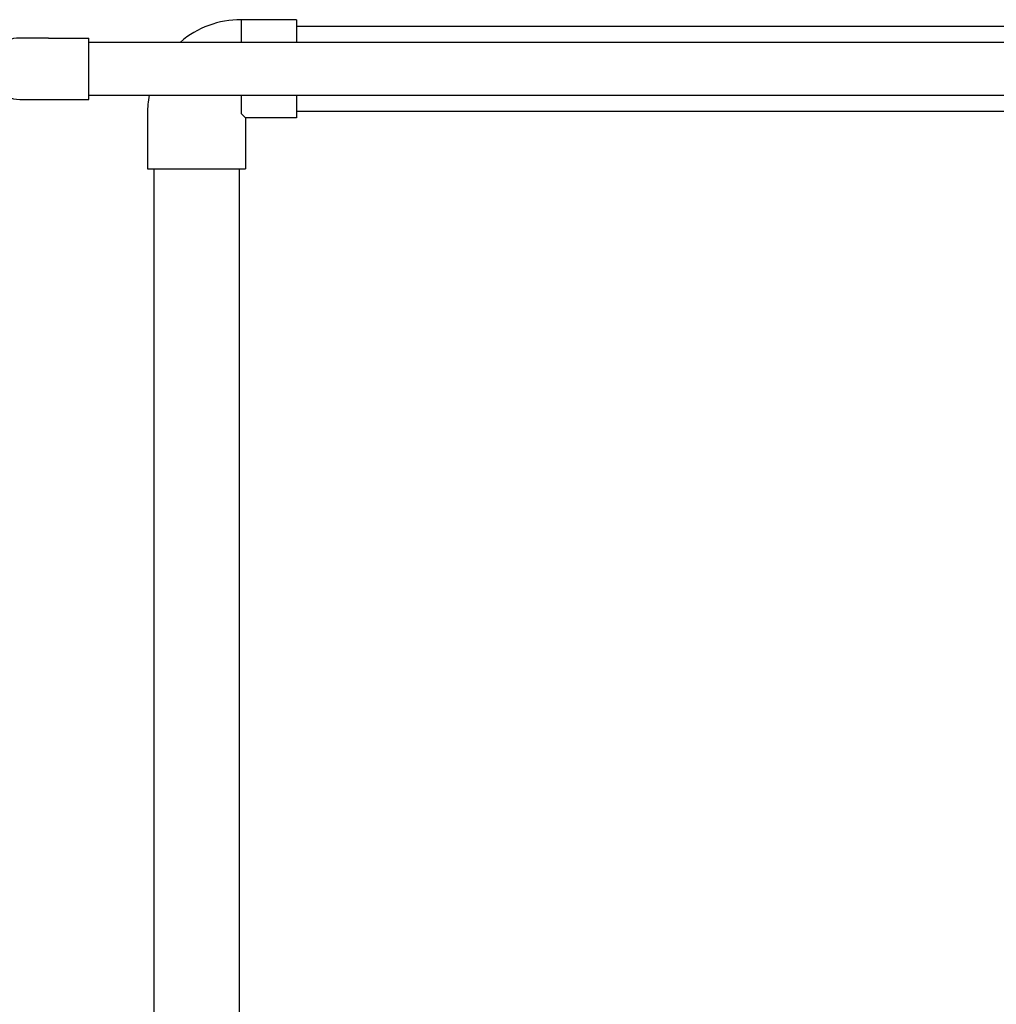
# Model space of a CAD drawing. Units: millimetres. Extents: x 12229 to 159654, y -3975 to 40202.
# Drawn here: x 106375 to 106833, y 39415 to 39877 of the extents above; entities that cross this region are included whole.
import ezdxf

# ---------------------------------------------------------------- set-up
doc = ezdxf.new("R2010")
doc.units = ezdxf.units.MM

msp = doc.modelspace()

# ---------------------------------------------------------------- linework, layer by layer
for p, q in [((106479.02, 39877.17), (106479.02, 39866.68)), ((106479.03, 39877.18), (106479.03, 39866.68)), ((106505.03, 39877.18), (106479.03, 39877.18)), ((106505.03, 39877.18), (106505.03, 39866.68)), ((106505.03, 39874.18), (107239.39, 39874.18)), ((106388.57, 39868.58), (106375.08, 39868.58)), ((106388.57, 39868.58), (106407.57, 39868.58)), ((106407.57, 39839.78), (106407.57, 39868.58)), ((106407.57, 39866.68), (107224.67, 39866.68)), ((106407.57, 39841.68), (107224.67, 39841.68)), ((106479.02, 39841.68), (106479.02, 39833.18)), ((106479.03, 39841.68), (106479.03, 39833.18)), ((106505.03, 39841.68), (106505.03, 39831.18)), ((106375.08, 39839.78), (106388.57, 39839.78)), ((106388.57, 39839.78), (106407.57, 39839.78)), ((106435.03, 39833.18), (106435.03, 39807.18)), ((106479.02, 39833.18), (106479.03, 39833.18)), ((106481.03, 39831.18), (106479.03, 39833.18)), ((106505.03, 39834.18), (107239.39, 39834.18)), ((106481.03, 39831.18), (106481.03, 39807.18)), ((106505.03, 39831.18), (106481.03, 39831.18)), ((106435.03, 39807.18), (106481.03, 39807.18)), ((106438.03, 39807.18), (106438.03, 38132.18)), ((106478.03, 39807.18), (106478.03, 38132.18))]:
    msp.add_line(p, q)
for centre, radius, start, end in [((106479.02, 39833.18), 43.99, 90, 130.4001), ((106375.08, 39854.18), 14.4, 90, 270), ((106479.02, 39833.18), 43.99, 168.8589, 180)]:
    msp.add_arc(centre, radius, start, end)

doc.saveas('drawing.dxf')
